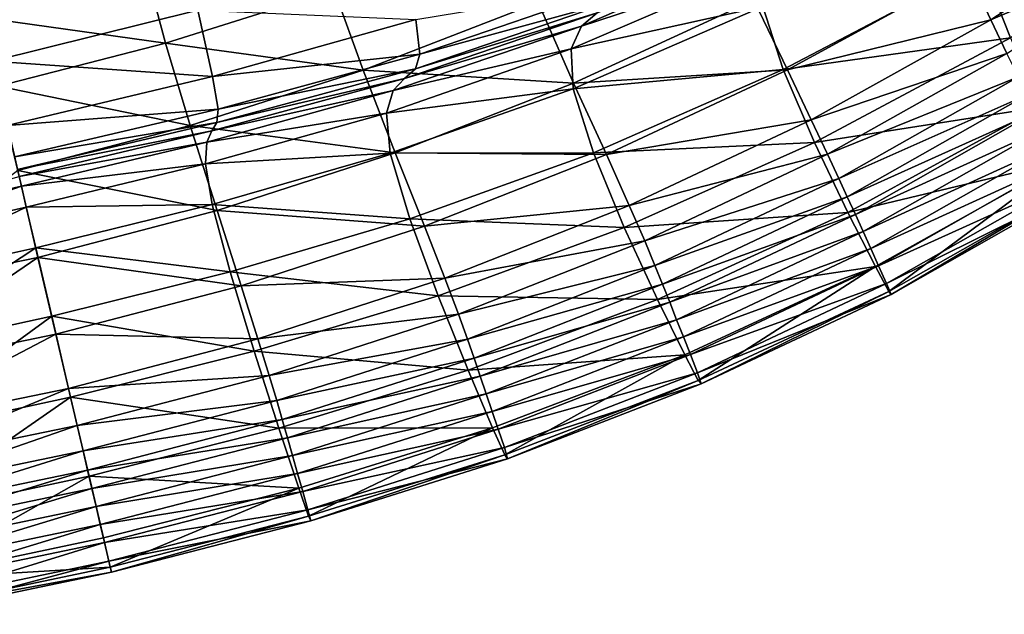
# Model space of a CAD drawing. Units: metres. Extents: x 96.79 to 99.13, y 0.38 to 2.81.
# Drawn here: x 98.83 to 98.92, y 0.47 to 0.52 of the extents above; entities that cross this region are included whole.
import ezdxf

# ---------------------------------------------------------------- set-up
doc = ezdxf.new("R2010")
doc.units = ezdxf.units.M
doc.header["$MEASUREMENT"] = 0

# ---------------------------------------------------------------- blocks, each defined once
blk = doc.blocks.new('c2194925-f87b-489f-bdb6-3fbe224ee019')
at = {"color": 7, "true_color": 0xffffff}
for points in [[(100.31607, 18.476391, 0.801614), (100.31607, 18.477442, 0.798819), (100.296743, 18.477008, 0.798593)], [(100.296844, 18.476542, 0.791371), (100.296743, 18.477008, 0.798593), (100.31607, 18.477442, 0.798819)], [(100.31607, 18.477442, 0.798819), (100.31607, 18.476955, 0.791611), (100.296844, 18.476542, 0.791371)], [(100.335398, 18.477008, 0.798594), (100.31607, 18.477442, 0.798819), (100.31607, 18.476391, 0.801614)], [(100.31607, 18.477442, 0.798819), (100.335398, 18.477008, 0.798594), (100.335296, 18.476542, 0.791371)], [(100.335296, 18.476542, 0.791371), (100.31607, 18.476955, 0.791611), (100.31607, 18.477442, 0.798819)], [(100.296768, 18.475945, 0.8014), (100.296743, 18.477008, 0.798593), (100.277423, 18.475526, 0.797914)], [(100.277601, 18.475102, 0.790675), (100.277423, 18.475526, 0.797914), (100.296743, 18.477008, 0.798593)], [(100.296743, 18.477008, 0.798593), (100.296844, 18.476542, 0.791371), (100.277601, 18.475102, 0.790675)], [(100.278138, 18.472384, 0.776835), (100.277601, 18.475102, 0.790675), (100.296844, 18.476542, 0.791371)], [(100.296844, 18.476542, 0.791371), (100.297137, 18.473754, 0.777544), (100.278138, 18.472384, 0.776835)], [(100.296743, 18.477008, 0.798593), (100.296768, 18.475945, 0.8014), (100.31607, 18.476391, 0.801614)], [(100.297137, 18.473754, 0.777544), (100.296844, 18.476542, 0.791371), (100.31607, 18.476955, 0.791611)], [(100.31607, 18.476955, 0.791611), (100.31607, 18.474138, 0.777801), (100.297137, 18.473754, 0.777544)], [(100.31607, 18.476391, 0.801614), (100.335373, 18.475945, 0.8014), (100.335398, 18.477008, 0.798594)], [(100.31607, 18.476955, 0.791611), (100.335296, 18.476542, 0.791371), (100.335003, 18.473754, 0.777544)], [(100.335003, 18.473754, 0.777544), (100.31607, 18.474138, 0.777801), (100.31607, 18.476955, 0.791611)], [(100.277423, 18.475526, 0.797914), (100.277482, 18.47444, 0.800738), (100.296768, 18.475945, 0.8014)], [(100.296855, 18.474142, 0.801981), (100.296768, 18.475945, 0.8014), (100.277482, 18.47444, 0.800738)], [(100.31607, 18.474595, 0.802186), (100.31607, 18.476391, 0.801614), (100.296768, 18.475945, 0.8014)], [(100.296768, 18.475945, 0.8014), (100.296855, 18.474142, 0.801981), (100.31607, 18.474595, 0.802186)], [(100.335373, 18.475945, 0.8014), (100.31607, 18.476391, 0.801614), (100.31607, 18.474595, 0.802186)], [(100.31607, 18.474595, 0.802186), (100.335285, 18.474142, 0.801981), (100.335373, 18.475945, 0.8014)], [(100.258326, 18.472438, 0.789547), (100.258121, 18.472816, 0.796776), (100.277423, 18.475526, 0.797914)], [(100.277482, 18.47444, 0.800738), (100.277423, 18.475526, 0.797914), (100.258121, 18.472816, 0.796776)], [(100.277423, 18.475526, 0.797914), (100.277601, 18.475102, 0.790675), (100.258326, 18.472438, 0.789547)], [(100.259008, 18.469805, 0.77574), (100.258326, 18.472438, 0.789547), (100.277601, 18.475102, 0.790675)], [(100.277601, 18.475102, 0.790675), (100.278138, 18.472384, 0.776835), (100.259008, 18.469805, 0.77574)], [(100.258121, 18.472816, 0.796776), (100.25823, 18.471711, 0.799606), (100.277482, 18.47444, 0.800738)], [(100.277657, 18.472628, 0.801333), (100.277482, 18.47444, 0.800738), (100.25823, 18.471711, 0.799606)], [(100.277482, 18.47444, 0.800738), (100.277657, 18.472628, 0.801333), (100.296855, 18.474142, 0.801981)], [(100.29694, 18.472391, 0.802526), (100.296855, 18.474142, 0.801981), (100.277657, 18.472628, 0.801333)], [(100.278138, 18.472384, 0.776835), (100.297137, 18.473754, 0.777544), (100.297687, 18.467856, 0.75492)], [(100.31607, 18.472846, 0.802726), (100.31607, 18.474595, 0.802186), (100.296855, 18.474142, 0.801981)], [(100.296855, 18.474142, 0.801981), (100.29694, 18.472391, 0.802526), (100.31607, 18.472846, 0.802726)], [(100.297137, 18.473754, 0.777544), (100.31607, 18.474138, 0.777801), (100.31607, 18.468197, 0.755199)], [(100.31607, 18.468197, 0.755199), (100.297687, 18.467856, 0.75492), (100.297137, 18.473754, 0.777544)], [(100.335285, 18.474142, 0.801981), (100.31607, 18.474595, 0.802186), (100.31607, 18.472846, 0.802726)], [(100.31607, 18.472846, 0.802726), (100.335201, 18.472391, 0.802526), (100.335285, 18.474142, 0.801981)], [(100.31607, 18.468197, 0.755199), (100.31607, 18.474138, 0.777801), (100.335003, 18.473754, 0.777544)], [(100.335003, 18.473754, 0.777544), (100.334454, 18.467856, 0.75492), (100.31607, 18.468197, 0.755199)], [(100.239002, 18.468351, 0.788009), (100.238844, 18.468696, 0.795178), (100.258121, 18.472816, 0.796776)], [(100.25823, 18.471711, 0.799606), (100.258121, 18.472816, 0.796776), (100.238844, 18.468696, 0.795178)], [(100.258121, 18.472816, 0.796776), (100.258326, 18.472438, 0.789547), (100.239002, 18.468351, 0.788009)], [(100.31607, 18.471117, 0.80324), (100.31607, 18.472846, 0.802726), (100.29694, 18.472391, 0.802526)], [(100.335201, 18.472391, 0.802526), (100.31607, 18.472846, 0.802726), (100.31607, 18.471117, 0.80324)], [(100.23968, 18.465797, 0.774324), (100.239002, 18.468351, 0.788009), (100.258326, 18.472438, 0.789547)], [(100.258326, 18.472438, 0.789547), (100.259008, 18.469805, 0.77574), (100.23968, 18.465797, 0.774324)], [(100.25823, 18.471711, 0.799606), (100.258493, 18.469895, 0.800213), (100.277657, 18.472628, 0.801333)], [(100.277827, 18.470873, 0.801887), (100.277657, 18.472628, 0.801333), (100.258493, 18.469895, 0.800213)], [(100.259008, 18.469805, 0.77574), (100.278138, 18.472384, 0.776835), (100.279155, 18.466588, 0.754206)], [(100.277657, 18.472628, 0.801333), (100.277827, 18.470873, 0.801887), (100.29694, 18.472391, 0.802526)], [(100.297024, 18.470659, 0.803043), (100.29694, 18.472391, 0.802526), (100.277827, 18.470873, 0.801887)], [(100.297687, 18.467856, 0.75492), (100.279155, 18.466588, 0.754206), (100.278138, 18.472384, 0.776835)], [(100.29694, 18.472391, 0.802526), (100.297024, 18.470659, 0.803043), (100.31607, 18.471117, 0.80324)], [(100.31607, 18.471117, 0.80324), (100.335117, 18.470659, 0.803043), (100.335201, 18.472391, 0.802526)], [(100.238844, 18.468696, 0.795178), (100.239028, 18.467589, 0.797985), (100.25823, 18.471711, 0.799606)], [(100.258493, 18.469895, 0.800213), (100.25823, 18.471711, 0.799606), (100.239028, 18.467589, 0.797985)], [(100.31607, 18.469377, 0.803735), (100.31607, 18.471117, 0.80324), (100.297024, 18.470659, 0.803043)], [(100.335117, 18.470659, 0.803043), (100.31607, 18.471117, 0.80324), (100.31607, 18.469377, 0.803735)], [(100.258493, 18.469895, 0.800213), (100.258749, 18.468142, 0.800772), (100.277827, 18.470873, 0.801887)], [(100.277996, 18.46914, 0.802407), (100.277827, 18.470873, 0.801887), (100.258749, 18.468142, 0.800772)], [(100.277827, 18.470873, 0.801887), (100.277996, 18.46914, 0.802407), (100.297024, 18.470659, 0.803043)], [(100.29711, 18.468916, 0.803538), (100.297024, 18.470659, 0.803043), (100.277996, 18.46914, 0.802407)], [(100.297024, 18.470659, 0.803043), (100.29711, 18.468916, 0.803538), (100.31607, 18.469377, 0.803735)], [(100.31607, 18.469377, 0.803735), (100.335031, 18.468916, 0.803538), (100.335117, 18.470659, 0.803043)], [(100.239028, 18.467589, 0.797985), (100.239381, 18.465788, 0.798589), (100.258493, 18.469895, 0.800213)], [(100.258749, 18.468142, 0.800772), (100.258493, 18.469895, 0.800213), (100.239381, 18.465788, 0.798589)], [(100.23968, 18.465797, 0.774324), (100.259008, 18.469805, 0.77574), (100.260326, 18.464144, 0.75318)], [(100.258749, 18.468142, 0.800772), (100.259005, 18.466414, 0.801293), (100.277996, 18.46914, 0.802407)], [(100.278168, 18.467395, 0.802902), (100.277996, 18.46914, 0.802407), (100.259005, 18.466414, 0.801293)], [(100.279155, 18.466588, 0.754206), (100.260326, 18.464144, 0.75318), (100.259008, 18.469805, 0.77574)], [(100.277996, 18.46914, 0.802407), (100.278168, 18.467395, 0.802902), (100.29711, 18.468916, 0.803538)], [(100.31607, 18.467599, 0.804217), (100.31607, 18.469377, 0.803735), (100.29711, 18.468916, 0.803538)], [(100.335031, 18.468916, 0.803538), (100.31607, 18.469377, 0.803735), (100.31607, 18.467599, 0.804217)], [(100.239028, 18.467589, 0.797985), (100.238844, 18.468696, 0.795178), (100.2196, 18.462988, 0.793114)], [(100.219613, 18.462643, 0.786087), (100.2196, 18.462988, 0.793114), (100.238844, 18.468696, 0.795178)], [(100.238844, 18.468696, 0.795178), (100.239002, 18.468351, 0.788009), (100.219613, 18.462643, 0.786087)], [(100.220089, 18.460139, 0.772652), (100.219613, 18.462643, 0.786087), (100.239002, 18.468351, 0.788009)], [(100.239002, 18.468351, 0.788009), (100.23968, 18.465797, 0.774324), (100.220089, 18.460139, 0.772652)], [(100.2972, 18.467132, 0.804018), (100.29711, 18.468916, 0.803538), (100.278168, 18.467395, 0.802902)], [(100.29711, 18.468916, 0.803538), (100.2972, 18.467132, 0.804018), (100.31607, 18.467599, 0.804217)], [(100.297687, 18.467856, 0.75492), (100.31607, 18.468197, 0.755199), (100.31607, 18.460585, 0.72643)], [(100.31607, 18.467599, 0.804217), (100.33494, 18.467132, 0.804018), (100.335031, 18.468916, 0.803538)], [(100.31607, 18.460585, 0.72643), (100.31607, 18.468197, 0.755199), (100.334454, 18.467856, 0.75492)], [(100.2196, 18.462988, 0.793114), (100.219893, 18.461911, 0.795855), (100.239028, 18.467589, 0.797985)], [(100.239381, 18.465788, 0.798589), (100.239028, 18.467589, 0.797985), (100.219893, 18.461911, 0.795855)], [(100.239381, 18.465788, 0.798589), (100.239725, 18.46405, 0.799143), (100.258749, 18.468142, 0.800772)], [(100.259005, 18.466414, 0.801293), (100.258749, 18.468142, 0.800772), (100.239725, 18.46405, 0.799143)], [(100.259005, 18.466414, 0.801293), (100.259265, 18.464672, 0.801784), (100.278168, 18.467395, 0.802902)], [(100.278349, 18.465603, 0.803379), (100.278168, 18.467395, 0.802902), (100.259265, 18.464672, 0.801784)], [(100.278168, 18.467395, 0.802902), (100.278349, 18.465603, 0.803379), (100.2972, 18.467132, 0.804018)], [(100.279155, 18.466588, 0.754206), (100.297687, 18.467856, 0.75492), (100.298308, 18.460296, 0.72613)], [(100.31607, 18.465753, 0.804693), (100.31607, 18.467599, 0.804217), (100.2972, 18.467132, 0.804018)], [(100.31607, 18.460585, 0.72643), (100.298308, 18.460296, 0.72613), (100.297687, 18.467856, 0.75492)], [(100.334454, 18.467856, 0.75492), (100.333833, 18.460296, 0.72613), (100.31607, 18.460585, 0.72643)], [(100.33494, 18.467132, 0.804018), (100.31607, 18.467599, 0.804217), (100.31607, 18.465753, 0.804693)], [(100.239725, 18.46405, 0.799143), (100.240068, 18.462336, 0.799658), (100.259005, 18.466414, 0.801293)], [(100.259265, 18.464672, 0.801784), (100.259005, 18.466414, 0.801293), (100.240068, 18.462336, 0.799658)], [(100.260326, 18.464144, 0.75318), (100.279155, 18.466588, 0.754206), (100.280306, 18.459149, 0.725423)], [(100.297298, 18.465276, 0.804492), (100.2972, 18.467132, 0.804018), (100.278349, 18.465603, 0.803379)], [(100.298308, 18.460296, 0.72613), (100.280306, 18.459149, 0.725423), (100.279155, 18.466588, 0.754206)], [(100.2972, 18.467132, 0.804018), (100.297298, 18.465276, 0.804492), (100.31607, 18.465753, 0.804693)], [(100.31607, 18.465753, 0.804693), (100.334843, 18.465276, 0.804492), (100.33494, 18.467132, 0.804018)], [(100.219893, 18.461911, 0.795855), (100.220336, 18.46015, 0.79643), (100.239381, 18.465788, 0.798589)], [(100.220089, 18.460139, 0.772652), (100.23968, 18.465797, 0.774324), (100.241052, 18.460276, 0.751966)], [(100.239725, 18.46405, 0.799143), (100.239381, 18.465788, 0.798589), (100.220336, 18.46015, 0.79643)], [(100.260326, 18.464144, 0.75318), (100.241052, 18.460276, 0.751966), (100.23968, 18.465797, 0.774324)], [(100.259265, 18.464672, 0.801784), (100.259536, 18.462878, 0.802255), (100.278349, 18.465603, 0.803379)], [(100.278543, 18.463729, 0.803846), (100.278349, 18.465603, 0.803379), (100.259536, 18.462878, 0.802255)], [(100.278349, 18.465603, 0.803379), (100.278543, 18.463729, 0.803846), (100.297298, 18.465276, 0.804492)], [(100.31607, 18.46331, 0.802844), (100.31607, 18.465753, 0.804693), (100.297298, 18.465276, 0.804492)], [(100.334843, 18.465276, 0.804492), (100.31607, 18.465753, 0.804693), (100.31607, 18.46331, 0.802844)], [(100.240068, 18.462336, 0.799658), (100.240417, 18.460608, 0.800142), (100.259265, 18.464672, 0.801784)], [(100.259536, 18.462878, 0.802255), (100.259265, 18.464672, 0.801784), (100.240417, 18.460608, 0.800142)], [(100.297449, 18.462822, 0.802638), (100.297298, 18.465276, 0.804492), (100.278543, 18.463729, 0.803846)], [(100.297298, 18.465276, 0.804492), (100.297449, 18.462822, 0.802638), (100.31607, 18.46331, 0.802844)], [(100.31607, 18.46331, 0.802844), (100.334691, 18.462822, 0.802638), (100.334843, 18.465276, 0.804492)], [(100.220336, 18.46015, 0.79643), (100.220771, 18.458445, 0.796963), (100.239725, 18.46405, 0.799143)], [(100.240068, 18.462336, 0.799658), (100.239725, 18.46405, 0.799143), (100.220771, 18.458445, 0.796963)], [(100.241052, 18.460276, 0.751966), (100.260326, 18.464144, 0.75318), (100.261826, 18.456864, 0.7245)], [(100.259536, 18.462878, 0.802255), (100.259825, 18.460995, 0.802714), (100.278543, 18.463729, 0.803846)], [(100.278837, 18.46126, 0.801984), (100.278543, 18.463729, 0.803846), (100.259825, 18.460995, 0.802714)], [(100.280306, 18.459149, 0.725423), (100.261826, 18.456864, 0.7245), (100.260326, 18.464144, 0.75318)], [(100.278543, 18.463729, 0.803846), (100.278837, 18.46126, 0.801984), (100.297449, 18.462822, 0.802638)], [(100.240417, 18.460608, 0.800142), (100.240779, 18.458828, 0.800604), (100.259536, 18.462878, 0.802255)], [(100.259825, 18.460995, 0.802714), (100.259536, 18.462878, 0.802255), (100.240779, 18.458828, 0.800604)], [(100.297702, 18.459246, 0.796138), (100.297449, 18.462822, 0.802638), (100.278837, 18.46126, 0.801984)], [(100.31607, 18.459738, 0.796355), (100.31607, 18.46331, 0.802844), (100.297449, 18.462822, 0.802638)], [(100.297449, 18.462822, 0.802638), (100.297702, 18.459246, 0.796138), (100.31607, 18.459738, 0.796355)], [(100.334691, 18.462822, 0.802638), (100.31607, 18.46331, 0.802844), (100.31607, 18.459738, 0.796355)], [(100.31607, 18.459738, 0.796355), (100.334439, 18.459246, 0.796138), (100.334691, 18.462822, 0.802638)], [(100.220771, 18.458445, 0.796963), (100.221206, 18.45676, 0.797461), (100.240068, 18.462336, 0.799658)], [(100.240417, 18.460608, 0.800142), (100.240068, 18.462336, 0.799658), (100.221206, 18.45676, 0.797461)], [(100.240779, 18.458828, 0.800604), (100.241159, 18.456957, 0.801053), (100.259825, 18.460995, 0.802714)], [(100.260241, 18.458522, 0.800849), (100.259825, 18.460995, 0.802714), (100.241159, 18.456957, 0.801053)], [(100.259825, 18.460995, 0.802714), (100.260241, 18.458522, 0.800849), (100.278837, 18.46126, 0.801984)], [(100.279316, 18.457682, 0.795473), (100.278837, 18.46126, 0.801984), (100.260241, 18.458522, 0.800849)], [(100.278837, 18.46126, 0.801984), (100.279316, 18.457682, 0.795473), (100.297702, 18.459246, 0.796138)], [(100.241052, 18.460276, 0.751966), (100.221185, 18.454736, 0.750687), (100.220089, 18.460139, 0.772652)], [(100.221185, 18.454736, 0.750687), (100.241052, 18.460276, 0.751966), (100.242629, 18.453158, 0.723555)], [(100.221206, 18.45676, 0.797461), (100.221646, 18.455064, 0.797931), (100.240417, 18.460608, 0.800142)], [(100.240779, 18.458828, 0.800604), (100.240417, 18.460608, 0.800142), (100.221646, 18.455064, 0.797931)], [(100.261826, 18.456864, 0.7245), (100.242629, 18.453158, 0.723555), (100.241052, 18.460276, 0.751966)], [(100.280306, 18.459149, 0.725423), (100.298308, 18.460296, 0.72613), (100.298815, 18.452522, 0.693802)], [(100.298308, 18.460296, 0.72613), (100.31607, 18.460585, 0.72643), (100.31607, 18.452754, 0.694118)], [(100.31607, 18.452754, 0.694118), (100.298815, 18.452522, 0.693802), (100.298308, 18.460296, 0.72613)], [(100.31607, 18.452754, 0.694118), (100.31607, 18.460585, 0.72643), (100.333833, 18.460296, 0.72613)], [(100.333833, 18.460296, 0.72613), (100.333326, 18.452522, 0.693802), (100.31607, 18.452754, 0.694118)], [(100.261826, 18.456864, 0.7245), (100.280306, 18.459149, 0.725423), (100.281246, 18.451502, 0.693118)], [(100.298102, 18.454022, 0.782672), (100.297702, 18.459246, 0.796138), (100.279316, 18.457682, 0.795473)], [(100.298815, 18.452522, 0.693802), (100.281246, 18.451502, 0.693118), (100.280306, 18.459149, 0.725423)], [(100.31607, 18.454509, 0.782908), (100.31607, 18.459738, 0.796355), (100.297702, 18.459246, 0.796138)], [(100.297702, 18.459246, 0.796138), (100.298102, 18.454022, 0.782672), (100.31607, 18.454509, 0.782908)], [(100.334439, 18.459246, 0.796138), (100.31607, 18.459738, 0.796355), (100.31607, 18.454509, 0.782908)], [(100.31607, 18.454509, 0.782908), (100.334038, 18.454022, 0.782672), (100.334439, 18.459246, 0.796138)], [(100.221646, 18.455064, 0.797931), (100.222097, 18.453321, 0.798381), (100.240779, 18.458828, 0.800604)], [(100.241159, 18.456957, 0.801053), (100.240779, 18.458828, 0.800604), (100.222097, 18.453321, 0.798381)], [(100.241159, 18.456957, 0.801053), (100.241671, 18.454506, 0.799198), (100.260241, 18.458522, 0.800849)], [(100.260897, 18.454959, 0.794347), (100.260241, 18.458522, 0.800849), (100.241671, 18.454506, 0.799198)], [(100.260241, 18.458522, 0.800849), (100.260897, 18.454959, 0.794347), (100.279316, 18.457682, 0.795473)], [(100.280068, 18.452482, 0.781992), (100.279316, 18.457682, 0.795473), (100.260897, 18.454959, 0.794347)], [(100.279316, 18.457682, 0.795473), (100.280068, 18.452482, 0.781992), (100.298102, 18.454022, 0.782672)], [(100.222097, 18.453321, 0.798381), (100.222566, 18.451498, 0.79882), (100.241159, 18.456957, 0.801053)], [(100.241671, 18.454506, 0.799198), (100.241159, 18.456957, 0.801053), (100.222566, 18.451498, 0.79882)], [(100.242629, 18.453158, 0.723555), (100.261826, 18.456864, 0.7245), (100.263052, 18.449375, 0.692332)], [(100.281246, 18.451502, 0.693118), (100.263052, 18.449375, 0.692332), (100.261826, 18.456864, 0.7245)], [(100.242629, 18.453158, 0.723555), (100.222474, 18.447753, 0.722779), (100.221185, 18.454736, 0.750687)], [(100.222566, 18.451498, 0.79882), (100.223135, 18.449114, 0.796997), (100.241671, 18.454506, 0.799198)], [(100.242427, 18.45099, 0.792747), (100.241671, 18.454506, 0.799198), (100.223135, 18.449114, 0.796997)], [(100.241671, 18.454506, 0.799198), (100.242427, 18.45099, 0.792747), (100.260897, 18.454959, 0.794347)], [(100.261902, 18.449809, 0.780896), (100.260897, 18.454959, 0.794347), (100.242427, 18.45099, 0.792747)], [(100.260897, 18.454959, 0.794347), (100.261902, 18.449809, 0.780896), (100.280068, 18.452482, 0.781992)], [(100.31607, 18.447091, 0.760184), (100.31607, 18.454509, 0.782908), (100.298102, 18.454022, 0.782672)], [(100.334038, 18.454022, 0.782672), (100.31607, 18.454509, 0.782908), (100.31607, 18.447091, 0.760184)], [(100.298698, 18.446626, 0.759921), (100.298102, 18.454022, 0.782672), (100.280068, 18.452482, 0.781992)], [(100.298102, 18.454022, 0.782672), (100.298698, 18.446626, 0.759921), (100.31607, 18.447091, 0.760184)], [(100.31607, 18.447091, 0.760184), (100.333443, 18.446626, 0.759921), (100.334038, 18.454022, 0.782672)], [(100.222474, 18.447753, 0.722779), (100.242629, 18.453158, 0.723555), (100.243917, 18.445817, 0.691709)], [(100.263052, 18.449375, 0.692332), (100.243917, 18.445817, 0.691709), (100.242629, 18.453158, 0.723555)], [(100.281179, 18.445147, 0.759223), (100.280068, 18.452482, 0.781992), (100.261902, 18.449809, 0.780896)], [(100.280068, 18.452482, 0.781992), (100.281179, 18.445147, 0.759223), (100.298698, 18.446626, 0.759921)], [(100.281246, 18.451502, 0.693118), (100.298815, 18.452522, 0.693802), (100.299023, 18.445982, 0.660565)], [(100.298815, 18.452522, 0.693802), (100.31607, 18.452754, 0.694118), (100.31607, 18.446158, 0.66089)], [(100.31607, 18.446158, 0.66089), (100.299023, 18.445982, 0.660565), (100.298815, 18.452522, 0.693802)], [(100.31607, 18.446158, 0.66089), (100.31607, 18.452754, 0.694118), (100.333326, 18.452522, 0.693802)], [(100.333326, 18.452522, 0.693802), (100.333118, 18.445982, 0.660565), (100.31607, 18.446158, 0.66089)], [(100.223135, 18.449114, 0.796997), (100.223889, 18.445688, 0.79066), (100.242427, 18.45099, 0.792747)], [(100.243538, 18.445921, 0.779409), (100.242427, 18.45099, 0.792747), (100.223889, 18.445688, 0.79066)], [(100.242427, 18.45099, 0.792747), (100.243538, 18.445921, 0.779409), (100.261902, 18.449809, 0.780896)], [(100.263052, 18.449375, 0.692332), (100.281246, 18.451502, 0.693118), (100.28163, 18.445082, 0.659926)], [(100.299023, 18.445982, 0.660565), (100.28163, 18.445082, 0.659926), (100.281246, 18.451502, 0.693118)], [(100.263368, 18.44257, 0.758182), (100.261902, 18.449809, 0.780896), (100.243538, 18.445921, 0.779409)], [(100.261902, 18.449809, 0.780896), (100.263368, 18.44257, 0.758182), (100.281179, 18.445147, 0.759223)], [(100.223889, 18.445688, 0.79066), (100.223135, 18.449114, 0.796997), (100.204807, 18.442307, 0.794283)], [(100.243917, 18.445817, 0.691709), (100.263052, 18.449375, 0.692332), (100.263547, 18.443086, 0.659308)], [(100.28163, 18.445082, 0.659926), (100.263547, 18.443086, 0.659308), (100.263052, 18.449375, 0.692332)], [(100.202049, 18.44088, 0.721922), (100.222474, 18.447753, 0.722779), (100.223531, 18.440507, 0.691514)], [(100.243917, 18.445817, 0.691709), (100.223531, 18.440507, 0.691514), (100.222474, 18.447753, 0.722779)], [(100.31607, 18.438708, 0.730948), (100.31607, 18.447091, 0.760184), (100.298698, 18.446626, 0.759921)], [(100.333443, 18.446626, 0.759921), (100.31607, 18.447091, 0.760184), (100.31607, 18.438708, 0.730948)], [(100.299327, 18.438279, 0.730655), (100.298698, 18.446626, 0.759921), (100.281179, 18.445147, 0.759223)], [(100.28163, 18.445082, 0.659926), (100.299023, 18.445982, 0.660565), (100.298746, 18.442125, 0.629049)], [(100.298698, 18.446626, 0.759921), (100.299327, 18.438279, 0.730655), (100.31607, 18.438708, 0.730948)], [(100.31607, 18.442248, 0.629371), (100.298746, 18.442125, 0.629049), (100.299023, 18.445982, 0.660565)], [(100.299023, 18.445982, 0.660565), (100.31607, 18.446158, 0.66089), (100.31607, 18.442248, 0.629371)], [(100.31607, 18.442248, 0.629371), (100.31607, 18.446158, 0.66089), (100.333118, 18.445982, 0.660565)], [(100.333118, 18.445982, 0.660565), (100.333394, 18.442125, 0.629049), (100.31607, 18.442248, 0.629371)], [(100.204807, 18.442307, 0.794283), (100.20551, 18.439017, 0.788097), (100.223889, 18.445688, 0.79066)], [(100.224911, 18.440739, 0.777559), (100.223889, 18.445688, 0.79066), (100.20551, 18.439017, 0.788097)], [(100.223531, 18.440507, 0.691514), (100.243917, 18.445817, 0.691709), (100.244428, 18.439622, 0.659047)], [(100.223889, 18.445688, 0.79066), (100.224911, 18.440739, 0.777559), (100.243538, 18.445921, 0.779409)], [(100.245118, 18.438811, 0.756891), (100.243538, 18.445921, 0.779409), (100.224911, 18.440739, 0.777559)], [(100.243538, 18.445921, 0.779409), (100.245118, 18.438811, 0.756891), (100.263368, 18.44257, 0.758182)], [(100.263547, 18.443086, 0.659308), (100.244428, 18.439622, 0.659047), (100.243917, 18.445817, 0.691709)], [(100.282349, 18.436892, 0.729947), (100.281179, 18.445147, 0.759223), (100.263368, 18.44257, 0.758182)], [(100.263547, 18.443086, 0.659308), (100.28163, 18.445082, 0.659926), (100.281112, 18.441322, 0.62848)], [(100.298746, 18.442125, 0.629049), (100.281112, 18.441322, 0.62848), (100.28163, 18.445082, 0.659926)], [(100.281179, 18.445147, 0.759223), (100.282349, 18.436892, 0.729947), (100.299327, 18.438279, 0.730655)], [(100.244428, 18.439622, 0.659047), (100.263547, 18.443086, 0.659308), (100.262857, 18.439406, 0.62806)], [(100.264904, 18.434445, 0.728996), (100.263368, 18.44257, 0.758182), (100.245118, 18.438811, 0.756891)], [(100.281112, 18.441322, 0.62848), (100.262857, 18.439406, 0.62806), (100.263547, 18.443086, 0.659308)], [(100.263368, 18.44257, 0.758182), (100.264904, 18.434445, 0.728996), (100.282349, 18.436892, 0.729947)], [(100.281112, 18.441322, 0.62848), (100.298746, 18.442125, 0.629049), (100.298167, 18.440143, 0.599414)], [(100.31607, 18.440221, 0.599721), (100.298167, 18.440143, 0.599414), (100.298746, 18.442125, 0.629049)], [(100.298746, 18.442125, 0.629049), (100.31607, 18.442248, 0.629371), (100.31607, 18.440221, 0.599721)], [(100.31607, 18.440221, 0.599721), (100.31607, 18.442248, 0.629371), (100.333394, 18.442125, 0.629049)], [(100.333394, 18.442125, 0.629049), (100.333973, 18.440143, 0.599414), (100.31607, 18.440221, 0.599721)], [(100.262857, 18.439406, 0.62806), (100.281112, 18.441322, 0.62848), (100.280031, 18.439411, 0.598932)], [(100.298167, 18.440143, 0.599414), (100.280031, 18.439411, 0.598932), (100.281112, 18.441322, 0.62848)], [(100.262857, 18.439406, 0.62806), (100.24367, 18.435944, 0.628188), (100.244428, 18.439622, 0.659047)], [(100.280031, 18.439411, 0.598932), (100.298167, 18.440143, 0.599414), (100.297468, 18.439228, 0.571822)], [(100.31607, 18.439274, 0.572103), (100.297468, 18.439228, 0.571822), (100.298167, 18.440143, 0.599414)], [(100.298167, 18.440143, 0.599414), (100.31607, 18.440221, 0.599721), (100.31607, 18.439274, 0.572103)], [(100.31607, 18.439274, 0.572103), (100.31607, 18.440221, 0.599721), (100.333973, 18.440143, 0.599414)], [(100.24367, 18.435944, 0.628188), (100.262857, 18.439406, 0.62806), (100.261428, 18.43753, 0.598717)], [(100.280031, 18.439411, 0.598932), (100.261428, 18.43753, 0.598717), (100.262857, 18.439406, 0.62806)], [(100.261428, 18.43753, 0.598717), (100.280031, 18.439411, 0.598932), (100.278727, 18.438537, 0.571436)], [(100.29683, 18.438572, 0.546434), (100.277537, 18.437887, 0.546143), (100.278727, 18.438537, 0.571436)], [(100.277537, 18.437887, 0.546143), (100.29683, 18.438572, 0.546434), (100.296434, 18.437369, 0.523411)], [(100.297468, 18.439228, 0.571822), (100.278727, 18.438537, 0.571436), (100.280031, 18.439411, 0.598932)], [(100.278727, 18.438537, 0.571436), (100.297468, 18.439228, 0.571822), (100.29683, 18.438572, 0.546434)], [(100.31607, 18.437407, 0.523606), (100.296434, 18.437369, 0.523411), (100.29683, 18.438572, 0.546434)], [(100.31607, 18.438604, 0.546678), (100.29683, 18.438572, 0.546434), (100.297468, 18.439228, 0.571822)], [(100.29683, 18.438572, 0.546434), (100.31607, 18.438604, 0.546678), (100.31607, 18.437407, 0.523606)], [(100.297468, 18.439228, 0.571822), (100.31607, 18.439274, 0.572103), (100.31607, 18.438604, 0.546678)], [(100.31607, 18.430584, 0.697963), (100.31607, 18.438708, 0.730948), (100.299327, 18.438279, 0.730655)], [(100.277537, 18.437887, 0.546143), (100.258141, 18.435955, 0.546248), (100.259707, 18.436648, 0.571404)], [(100.258141, 18.435955, 0.546248), (100.277537, 18.437887, 0.546143), (100.276803, 18.436649, 0.523207)], [(100.259707, 18.436648, 0.571404), (100.278727, 18.438537, 0.571436), (100.277537, 18.437887, 0.546143)], [(100.278727, 18.438537, 0.571436), (100.259707, 18.436648, 0.571404), (100.261428, 18.43753, 0.598717)], [(100.296434, 18.437369, 0.523411), (100.276803, 18.436649, 0.523207), (100.277537, 18.437887, 0.546143)], [(100.299826, 18.430207, 0.697645), (100.299327, 18.438279, 0.730655), (100.282349, 18.436892, 0.729947)], [(100.299327, 18.438279, 0.730655), (100.299826, 18.430207, 0.697645), (100.31607, 18.430584, 0.697963)], [(100.261428, 18.43753, 0.598717), (100.242124, 18.434002, 0.599208), (100.24367, 18.435944, 0.628188)], [(100.242124, 18.434002, 0.599208), (100.261428, 18.43753, 0.598717), (100.259707, 18.436648, 0.571404)], [(100.283277, 18.428938, 0.696947), (100.282349, 18.436892, 0.729947), (100.264904, 18.434445, 0.728996)], [(100.276803, 18.436649, 0.523207), (100.296434, 18.437369, 0.523411), (100.296236, 18.434261, 0.502536)], [(100.282349, 18.436892, 0.729947), (100.283277, 18.428938, 0.696947), (100.299826, 18.430207, 0.697645)], [(100.31607, 18.434365, 0.502676), (100.296236, 18.434261, 0.502536), (100.296434, 18.437369, 0.523411)], [(100.296434, 18.437369, 0.523411), (100.31607, 18.437407, 0.523606), (100.31607, 18.434365, 0.502676)], [(100.276803, 18.436649, 0.523207), (100.257178, 18.434644, 0.523377), (100.258141, 18.435955, 0.546248)], [(100.257178, 18.434644, 0.523377), (100.276803, 18.436649, 0.523207), (100.276437, 18.433394, 0.502417)], [(100.296236, 18.434261, 0.502536), (100.276437, 18.433394, 0.502417), (100.276803, 18.436649, 0.523207)], [(100.276437, 18.433394, 0.502417), (100.296236, 18.434261, 0.502536), (100.296188, 18.427892, 0.48359)], [(100.31607, 18.428158, 0.483675), (100.296188, 18.427892, 0.48359), (100.296236, 18.434261, 0.502536)], [(100.296236, 18.434261, 0.502536), (100.31607, 18.434365, 0.502676), (100.31607, 18.428158, 0.483675)], [(100.31607, 18.423943, 0.663991), (100.31607, 18.430584, 0.697963), (100.299826, 18.430207, 0.697645)], [(100.300034, 18.423631, 0.663662), (100.299826, 18.430207, 0.697645), (100.283277, 18.428938, 0.696947)], [(100.299826, 18.430207, 0.697645), (100.300034, 18.423631, 0.663662), (100.31607, 18.423943, 0.663991)], [(100.296188, 18.427892, 0.48359), (100.31607, 18.428158, 0.483675), (100.31607, 18.417467, 0.466391)]]:
    blk.add_3dface(points, dxfattribs=at)
blk = doc.blocks.new('c008df43-07af-48fa-ac8a-aca5c451f238')
blk.add_blockref('c2194925-f87b-489f-bdb6-3fbe224ee019', (0, 0, -0.000333))

msp = doc.modelspace()

# ---------------------------------------------------------------- block references
at = {"rotation": 193.1337112314195}
msp.add_blockref('c008df43-07af-48fa-ac8a-aca5c451f238', (192.332884, 41.260103, 0), dxfattribs=at)

doc.saveas('drawing.dxf')
